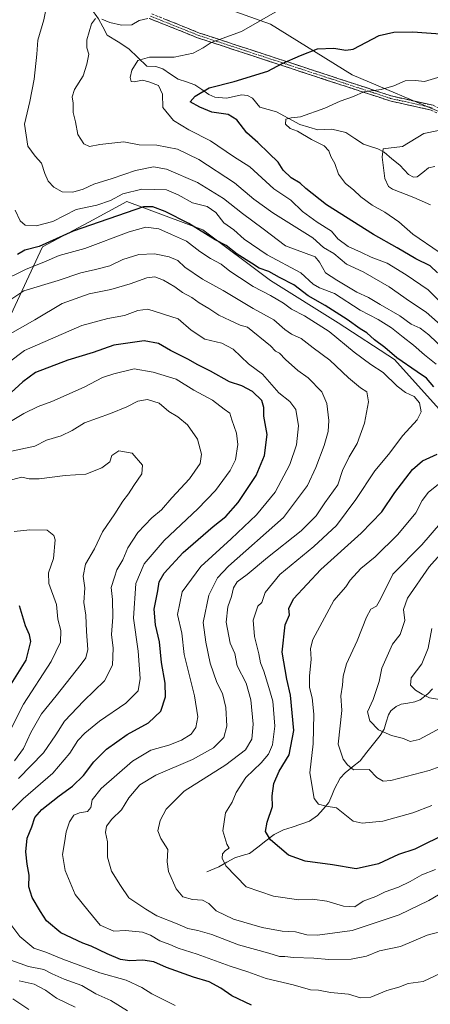
# Model space of a CAD drawing. Units: metres. Extents: x 627658 to 631107, y 4743496 to 4745873.
# Drawn here: x 628540 to 628691, y 4744202 to 4744564 of the extents above; entities that cross this region are included whole.
import ezdxf

# ---------------------------------------------------------------- set-up
doc = ezdxf.new("R2010")
doc.units = ezdxf.units.M
doc.header["$MEASUREMENT"] = 0
doc.linetypes.add('TRAZO_Y_PUNTO', pattern=[1, 0.5, -0.25, 0, -0.25])
doc.linetypes.add('TRAZOSX2', pattern=[1.5, 1, -0.5])
for name, color, linetype, lineweight in [('Arbolado forestal CxS', 92, 'Continuous', 0), ('Camino', 19, 'TRAZOSX2', 0), ('Camino Cxs', 19, 'Continuous', 0), ('Camino eje', 19, 'TRAZO_Y_PUNTO', 0), ('Corriente natural lineal', 142, 'Continuous', 13), ('Curva de nivel maestra', 36, 'Continuous', 30), ('Curva de nivel normal', 36, 'Continuous', 0)]:
    doc.layers.add(name, color=color, linetype=linetype, lineweight=lineweight)

# ---------------------------------------------------------------- blocks, each defined once
blk = doc.blocks.new('*U151')
at = {"layer": 'Arbolado forestal CxS', "color": 92, "linetype": 'Continuous', "lineweight": 0}
blk.add_polyline3d([(628994.7277, 4744450.6111, 657.485), (628960.5705, 4744451.6467, 662.3979), (628932.6225, 4744452.6821, 665.911), (628906.7453, 4744446.4725, 667.9967), (628874.6571, 4744446.4731, 670.1385), (628843.6051, 4744456.8235, 674.7393), (628819.7983, 4744466.1399, 678.4064), (628779.4303, 4744480.6315, 681.4351), (628752.5179, 4744502.3689, 684.1831), (628727.6761, 4744514.7903, 687.1891), (628696.6241, 4744529.2815, 690.3033), (628662.4663, 4744543.7741, 695.7592), (628632.4497, 4744562.4055, 702.6745), (628606.5729, 4744571.7219, 709.6328), (628583.8011, 4744584.1431, 714.8906), (628565.1693, 4744597.5995, 719.2131), (628559.9949, 4744621.4063, 727.9109), (628571.3813, 4744633.8271, 733.5405), (628554.8197, 4744652.4593, 738.4748), (628538.2591, 4744667.9855, 747.5159)], dxfattribs=at)
blk = doc.blocks.new('*U184')
at = {"layer": 'Curva de nivel normal', "color": 36, "linetype": 'Continuous', "lineweight": 0}
for points in [[(628535.76, 4744394.63, 765), (628541.09, 4744395.96, 765), (628543.76, 4744395.39, 765), (628547.43, 4744395.35, 765), (628556.9, 4744396.62, 765), (628564.56, 4744397.14, 765), (628570.49, 4744399.46, 765), (628573.32, 4744401.67, 765), (628574.14, 4744403.94, 765), (628576.64, 4744405.61, 765), (628581.62, 4744404.8, 765), (628585.34, 4744400.36, 765), (628585.15, 4744397.16, 765), (628582.18, 4744392.97, 765), (628580.2, 4744389.83, 765), (628578.17, 4744387.21, 765), (628575.2, 4744382.5, 765), (628570.62, 4744375.88, 765), (628567.72, 4744369.67, 765), (628564.44, 4744364, 765), (628563.63, 4744359.67, 765), (628564.22, 4744355.34, 765), (628563.8, 4744350, 765), (628564.61, 4744345.34, 765), (628564.81, 4744339.34, 765), (628565.34, 4744332.67, 765), (628564.5, 4744329.68, 765), (628562.84, 4744327.34, 765), (628553.6, 4744315.67, 765), (628548.21, 4744309.06, 765), (628544.38, 4744302.26, 765), (628541.61, 4744296.28, 765), (628538.3, 4744291.75, 765)], [(628540.04, 4744210.98, 765), (628545.54, 4744209.79, 765), (628549.72, 4744207.63, 765), (628553.83, 4744204.62, 765), (628560.59, 4744201.34, 765)]]:
    blk.add_polyline3d(points, dxfattribs=at)
blk = doc.blocks.new('*U185')
at = {"layer": 'Curva de nivel normal', "color": 36, "linetype": 'Continuous', "lineweight": 0}
for points in [[(628597.36, 4744202, 755), (628593.5, 4744203.96, 755), (628588.79, 4744206.22, 755), (628585.18, 4744208.56, 755), (628579.34, 4744211.23, 755), (628569.76, 4744213.98, 755), (628556.04, 4744218.98, 755), (628549.86, 4744221.53, 755), (628545.45, 4744223, 755), (628540.25, 4744227.32, 755), (628537.01, 4744231.64, 755)], [(628533.13, 4744269.7, 755), (628541.51, 4744277.8, 755), (628552.46, 4744287.25, 755), (628558.72, 4744294.66, 755), (628561.62, 4744299.25, 755), (628564.14, 4744302, 755), (628569.62, 4744306.34, 755), (628579.2, 4744313, 755), (628583.76, 4744317.49, 755), (628584.52, 4744322, 755), (628583.77, 4744332.06, 755), (628582.13, 4744344.22, 755), (628582.94, 4744356.96, 755), (628585.96, 4744364.16, 755), (628593.32, 4744372.72, 755), (628605.75, 4744384.31, 755), (628612.24, 4744391.13, 755), (628617.66, 4744398.4, 755), (628619.59, 4744402.35, 755), (628620.48, 4744407.98, 755), (628619.94, 4744412.17, 755), (628618.18, 4744417, 755), (628617.43, 4744419.47, 755), (628615.43, 4744420.97, 755), (628611.11, 4744424.24, 755), (628604.28, 4744427.96, 755), (628597.76, 4744432, 755), (628589.28, 4744434.53, 755), (628582.26, 4744435.79, 755), (628574.85, 4744433.9, 755), (628570.74, 4744432.59, 755), (628564, 4744429.03, 755), (628552.09, 4744423.78, 755), (628547.08, 4744422, 755), (628541.74, 4744419.43, 755), (628536.25, 4744416.1, 755)]]:
    blk.add_polyline3d(points, dxfattribs=at)
blk = doc.blocks.new('*U189')
at = {"layer": 'Curva de nivel normal', "color": 36, "linetype": 'Continuous', "lineweight": 0}
for points in [[(628537.24, 4744405.6, 760), (628545.76, 4744407.39, 760), (628550.09, 4744409.64, 760), (628555.43, 4744411.18, 760), (628559.54, 4744413.18, 760), (628564.07, 4744415.91, 760), (628573.58, 4744419.34, 760), (628579.64, 4744421.8, 760), (628583.63, 4744423.94, 760), (628587.21, 4744424.55, 760), (628591.47, 4744423.17, 760), (628595.03, 4744420.09, 760), (628598.36, 4744418.09, 760), (628601.92, 4744415.26, 760), (628605.6, 4744409.94, 760), (628607.12, 4744404.4, 760), (628606.56, 4744401, 760), (628602.63, 4744395.34, 760), (628596.12, 4744388.34, 760), (628592.36, 4744384, 760), (628588.8, 4744381, 760), (628583.65, 4744375.67, 760), (628579.97, 4744370, 760), (628578.18, 4744365.67, 760), (628575.97, 4744362, 760), (628575.04, 4744359.28, 760), (628573.92, 4744355.45, 760), (628574.34, 4744351.1, 760), (628574.5, 4744344.63, 760), (628574.04, 4744338.16, 760), (628574.55, 4744333.16, 760), (628574.34, 4744326.96, 760), (628571.44, 4744321.2, 760), (628563.87, 4744313.85, 760), (628556.71, 4744306.38, 760), (628553.57, 4744301.34, 760), (628548.99, 4744294.76, 760), (628539.81, 4744285.3, 760)], [(628535.62, 4744219.04, 760), (628543.43, 4744216.26, 760), (628549.09, 4744215.14, 760), (628552.12, 4744213.59, 760), (628556.53, 4744211.65, 760), (628563.12, 4744209.33, 760), (628568.26, 4744206.23, 760), (628573.8, 4744203.78, 760), (628579.81, 4744200.04, 760)]]:
    blk.add_polyline3d(points, dxfattribs=at)
blk = doc.blocks.new('*U193')
at = {"layer": 'Curva de nivel normal', "color": 36, "linetype": 'Continuous', "lineweight": 0}
blk.add_polyline3d([(628533.23, 4744467.73, 730), (628542.35, 4744472.27, 730), (628549.42, 4744475.03, 730), (628554.81, 4744477.38, 730), (628564.19, 4744480, 730), (628580.48, 4744486.08, 730), (628586.64, 4744487.84, 730), (628591.44, 4744487.22, 730), (628596.08, 4744485.06, 730), (628601.57, 4744482.68, 730), (628606.41, 4744478.91, 730), (628610.36, 4744476.27, 730), (628614.33, 4744474.24, 730), (628617.54, 4744471.6, 730), (628621.07, 4744469.33, 730), (628626.1, 4744466.03, 730), (628632.44, 4744462.73, 730), (628637.26, 4744459.84, 730), (628640.13, 4744457.67, 730), (628644.96, 4744455.19, 730), (628653.95, 4744449.45, 730), (628663.13, 4744441.96, 730), (628669.35, 4744437.39, 730), (628673.8, 4744434.4, 730), (628679.02, 4744429.39, 730), (628682.07, 4744427.06, 730), (628685.26, 4744425.57, 730), (628687.23, 4744423.34, 730), (628687.85, 4744420, 730), (628686.38, 4744417, 730), (628681.09, 4744411.34, 730), (628675.81, 4744404.34, 730), (628670.78, 4744398.27, 730), (628663.81, 4744387.74, 730), (628656.65, 4744378.27, 730), (628648.41, 4744370.57, 730), (628635.8, 4744360.28, 730), (628630.45, 4744353.57, 730), (628629.27, 4744349.93, 730), (628627.76, 4744348.57, 730), (628626.09, 4744343.42, 730), (628626.57, 4744337.48, 730), (628628.09, 4744331.13, 730), (628628.71, 4744327.78, 730), (628629.98, 4744324.71, 730), (628631.85, 4744318.74, 730), (628633.28, 4744313.75, 730), (628634.01, 4744304.51, 730), (628633.16, 4744297.71, 730), (628631.67, 4744294.21, 730), (628628.94, 4744291.06, 730), (628623.37, 4744285.66, 730), (628619.76, 4744280.18, 730), (628618.32, 4744276.65, 730), (628615.87, 4744272.67, 730), (628614.94, 4744266.08, 730), (628616.38, 4744261.17, 730), (628617.24, 4744259.69, 730), (628615.9, 4744258.91, 730), (628614.76, 4744257.68, 730), (628614.66, 4744256.1, 730), (628616.05, 4744253.29, 730), (628623.47, 4744245.47, 730), (628633.5, 4744242.14, 730), (628642.78, 4744240.8, 730), (628647.92, 4744241.04, 730), (628653.07, 4744240.32, 730), (628659.25, 4744238.45, 730), (628663.43, 4744238.13, 730), (628666.43, 4744240.21, 730), (628671.14, 4744241.97, 730), (628674.61, 4744243.66, 730), (628679.47, 4744245.39, 730), (628683.76, 4744247.46, 730), (628688.01, 4744249.95, 730), (628693.1, 4744251.92, 730)], dxfattribs=at)
blk = doc.blocks.new('*U213')
at = {"layer": 'Curva de nivel normal', "color": 36, "linetype": 'Continuous', "lineweight": 0}
for points in [[(628691.7, 4744275.45, 720), (628684.79, 4744272.67, 720), (628673.76, 4744269.7, 720), (628666.08, 4744268.96, 720), (628662.85, 4744269.62, 720), (628656.63, 4744274.6, 720), (628652.85, 4744275.12, 720), (628650.02, 4744275.91, 720), (628648.53, 4744278.02, 720), (628646.94, 4744287.34, 720), (628648.13, 4744298.06, 720), (628648.38, 4744308.96, 720), (628647.72, 4744314.96, 720), (628646.78, 4744318.69, 720), (628646.75, 4744322.95, 720), (628647.38, 4744329.12, 720), (628647.15, 4744333.11, 720), (628648.01, 4744336.34, 720), (628655.74, 4744350.67, 720), (628660.06, 4744355.67, 720), (628661.76, 4744358.19, 720), (628665.67, 4744362.42, 720), (628670.85, 4744366.76, 720), (628679.28, 4744374.96, 720), (628685.82, 4744382.91, 720), (628688.18, 4744387.42, 720), (628690.49, 4744390.54, 720), (628696.55, 4744395.28, 720)], [(628693.26, 4744437.5, 720), (628689, 4744440.92, 720), (628684.95, 4744444.53, 720), (628681.14, 4744447.38, 720), (628676.91, 4744450.82, 720), (628672, 4744453.92, 720), (628665.4, 4744457.31, 720), (628655.94, 4744463.5, 720), (628650.38, 4744465.54, 720), (628648.16, 4744466.84, 720), (628643.56, 4744470.98, 720), (628631.24, 4744477.62, 720), (628622.78, 4744483.36, 720), (628618.9, 4744486.81, 720), (628615.26, 4744489.43, 720), (628612.28, 4744493.2, 720), (628609.17, 4744495.34, 720), (628603.76, 4744496.79, 720), (628598.43, 4744499.63, 720), (628594.18, 4744501.56, 720), (628585.11, 4744501.78, 720), (628578.18, 4744500.02, 720), (628573.67, 4744497.64, 720), (628568.65, 4744495.9, 720), (628561.02, 4744494.24, 720), (628552.41, 4744489.88, 720), (628546.36, 4744488.29, 720), (628542.24, 4744488.59, 720), (628540.44, 4744490.15, 720), (628538.53, 4744494.08, 720)]]:
    blk.add_polyline3d(points, dxfattribs=at)
blk = doc.blocks.new('*U214')
at = {"layer": 'Curva de nivel normal', "color": 36, "linetype": 'Continuous', "lineweight": 0}
for points in [[(628538.17, 4744376.04, 770), (628544.01, 4744376.66, 770), (628550.37, 4744376.47, 770), (628552.76, 4744374.62, 770), (628553.27, 4744372.98, 770), (628552.68, 4744366.14, 770), (628550.83, 4744360.88, 770), (628551.01, 4744356.92, 770), (628553.72, 4744349.27, 770), (628554.32, 4744343.8, 770), (628555.41, 4744339.67, 770), (628555.28, 4744335.45, 770), (628551.85, 4744328.24, 770), (628541.62, 4744312.63, 770), (628534.24, 4744298.04, 770)], [(628537.72, 4744204.4, 770), (628543.58, 4744200.48, 770)]]:
    blk.add_polyline3d(points, dxfattribs=at)
blk = doc.blocks.new('*U215')
at = {"layer": 'Curva de nivel normal', "color": 36, "linetype": 'Continuous', "lineweight": 0}
blk.add_polyline3d([(628535.99, 4744438.03, 745), (628541.97, 4744442.52, 745), (628563.1, 4744451.75, 745), (628572.66, 4744454.24, 745), (628578.74, 4744455.31, 745), (628583.64, 4744457.25, 745), (628587.29, 4744457.68, 745), (628598.5, 4744454.18, 745), (628603.25, 4744449.94, 745), (628608.23, 4744446.72, 745), (628614.52, 4744445.22, 745), (628618.73, 4744442.97, 745), (628624.36, 4744437.61, 745), (628629.52, 4744433.76, 745), (628635.43, 4744427.01, 745), (628639.54, 4744423.76, 745), (628641.77, 4744420.9, 745), (628642.73, 4744414.86, 745), (628642.04, 4744407.88, 745), (628639.52, 4744400.67, 745), (628634.12, 4744390.44, 745), (628627.31, 4744382.1, 745), (628617.99, 4744373.32, 745), (628606.81, 4744363.18, 745), (628600.02, 4744353.83, 745), (628598.27, 4744345.6, 745), (628599.84, 4744338.75, 745), (628600.66, 4744330.9, 745), (628604.45, 4744315.65, 745), (628605.73, 4744307.92, 745), (628604.93, 4744304, 745), (628603.29, 4744301.56, 745), (628599.76, 4744299.35, 745), (628595.09, 4744297.59, 745), (628588.43, 4744295.74, 745), (628581.76, 4744291.67, 745), (628570.25, 4744281.66, 745), (628566.83, 4744277.46, 745), (628566.4, 4744274.72, 745), (628565.21, 4744273.25, 745), (628562.17, 4744272.76, 745), (628560.2, 4744271.84, 745), (628558.58, 4744269.42, 745), (628557.32, 4744265.67, 745), (628556.75, 4744261.67, 745), (628555.97, 4744257.46, 745), (628556.98, 4744251.48, 745), (628560.59, 4744242.72, 745), (628565.28, 4744236.93, 745), (628569.87, 4744231.51, 745), (628574.79, 4744229.23, 745), (628579.18, 4744229.47, 745), (628585.4, 4744228.87, 745), (628588.31, 4744227.78, 745), (628591.7, 4744225.72, 745), (628595.4, 4744224.3, 745), (628598.45, 4744222.99, 745), (628605.47, 4744220.85, 745), (628617.62, 4744216.34, 745), (628624.08, 4744214.29, 745), (628630.85, 4744211.89, 745), (628640.78, 4744209.5, 745), (628647.09, 4744207.74, 745), (628650.09, 4744207.55, 745), (628654.43, 4744206.7, 745), (628661.09, 4744206.11, 745), (628665.56, 4744204.78, 745), (628669.3, 4744205.06, 745), (628675.23, 4744207.49, 745), (628679.54, 4744208.72, 745), (628682.97, 4744210.02, 745), (628688.5, 4744210.82, 745), (628695, 4744213.76, 745)], dxfattribs=at)
blk = doc.blocks.new('*U219')
at = {"layer": 'Curva de nivel normal', "color": 36, "linetype": 'Continuous', "lineweight": 0}
blk.add_polyline3d([(628694.4, 4744478.63, 695), (628684.72, 4744485.2, 695), (628679.55, 4744489.77, 695), (628674.45, 4744493.36, 695), (628669.81, 4744495.91, 695), (628665.64, 4744498.96, 695), (628662.99, 4744501.58, 695), (628660.04, 4744503.89, 695), (628657.43, 4744507.23, 695), (628656.04, 4744511.23, 695), (628654.56, 4744513.71, 695), (628653.86, 4744515.84, 695), (628652.17, 4744517.7, 695), (628647.55, 4744519.96, 695), (628642.41, 4744523.01, 695), (628639.69, 4744524, 695), (628637.88, 4744525.69, 695), (628638.11, 4744527.5, 695), (628640.04, 4744527.95, 695), (628643.5, 4744528.34, 695), (628652.43, 4744531.53, 695), (628658.04, 4744534.13, 695), (628662.9, 4744535.8, 695), (628666.71, 4744537.54, 695), (628673.09, 4744538.42, 695), (628677.81, 4744539.76, 695), (628681.95, 4744541.54, 695), (628685.67, 4744541.72, 695), (628689.07, 4744541.35, 695), (628693.92, 4744542.83, 695)], dxfattribs=at)
blk = doc.blocks.new('*U223')
at = {"layer": 'Curva de nivel normal', "color": 36, "linetype": 'Continuous', "lineweight": 0}
blk.add_polyline3d([(628697.45, 4744229.68, 740), (628690.03, 4744227.78, 740), (628680.25, 4744223.66, 740), (628672.46, 4744222, 740), (628667.75, 4744220.1, 740), (628662.11, 4744219.02, 740), (628653.9, 4744218.8, 740), (628648.4, 4744219.31, 740), (628640.92, 4744219.58, 740), (628637.71, 4744219.99, 740), (628635.71, 4744219.91, 740), (628631.81, 4744221.18, 740), (628620.66, 4744224.25, 740), (628610.82, 4744227.99, 740), (628605.76, 4744229.55, 740), (628602.03, 4744230.2, 740), (628598.11, 4744231.97, 740), (628590.71, 4744234.86, 740), (628586.59, 4744237.31, 740), (628580.4, 4744241.52, 740), (628577.31, 4744245.98, 740), (628573.98, 4744251.23, 740), (628572.5, 4744256.42, 740), (628572.47, 4744262.1, 740), (628571.76, 4744265.51, 740), (628572.11, 4744267.76, 740), (628574.16, 4744270.37, 740), (628577.64, 4744273.8, 740), (628580.32, 4744278.16, 740), (628584.45, 4744283.04, 740), (628590.26, 4744286.54, 740), (628603.76, 4744292.33, 740), (628611.43, 4744296.56, 740), (628615.25, 4744300.32, 740), (628616.43, 4744304.52, 740), (628615.99, 4744311.41, 740), (628614.74, 4744316.48, 740), (628612.67, 4744320.52, 740), (628610.29, 4744327.67, 740), (628608.68, 4744335.34, 740), (628607.62, 4744342.66, 740), (628609.8, 4744352.63, 740), (628612.94, 4744358.99, 740), (628617.01, 4744363.34, 740), (628637.21, 4744381.22, 740), (628646.04, 4744392.97, 740), (628649.05, 4744399.51, 740), (628652.17, 4744407.63, 740), (628653.64, 4744412.76, 740), (628653.9, 4744416.79, 740), (628653.09, 4744423.04, 740), (628651.32, 4744427.32, 740), (628646.23, 4744432.47, 740), (628642.5, 4744435.17, 740), (628637.89, 4744439.21, 740), (628635.71, 4744441.52, 740), (628634.21, 4744442.22, 740), (628632.39, 4744444.22, 740), (628624.03, 4744451.13, 740), (628621.27, 4744451.82, 740), (628617.64, 4744453.58, 740), (628613.47, 4744455.45, 740), (628609.73, 4744457.9, 740), (628606.26, 4744459.97, 740), (628603.48, 4744461.98, 740), (628600.13, 4744463.77, 740), (628597.27, 4744465.84, 740), (628593.09, 4744468.34, 740), (628589.92, 4744469.55, 740), (628586.94, 4744469.25, 740), (628580.83, 4744466.94, 740), (628573.7, 4744464.96, 740), (628565.77, 4744463.33, 740), (628555.85, 4744459.83, 740), (628545.76, 4744453.75, 740), (628536.76, 4744448.63, 740)], dxfattribs=at)
blk = doc.blocks.new('*U228')
at = {"layer": 'Curva de nivel normal', "color": 36, "linetype": 'Continuous', "lineweight": 0}
blk.add_polyline3d([(628694.14, 4744523.28, 690), (628688.82, 4744522.18, 690), (628680.9, 4744517.44, 690), (628675.78, 4744516.87, 690), (628673.88, 4744516.53, 690), (628673.42, 4744513.51, 690), (628674.44, 4744505.72, 690), (628675.76, 4744502.73, 690), (628677.21, 4744501.76, 690), (628685.09, 4744498.76, 690), (628691.2, 4744496.05, 690)], dxfattribs=at)
blk = doc.blocks.new('*U231')
at = {"layer": 'Curva de nivel normal', "color": 36, "linetype": 'Continuous', "lineweight": 0}
blk.add_polyline3d([(628696.23, 4744243.77, 735), (628690.62, 4744240.56, 735), (628679.73, 4744235.3, 735), (628662.42, 4744229.47, 735), (628649.76, 4744227.75, 735), (628645.76, 4744227.87, 735), (628641.64, 4744228.97, 735), (628636.69, 4744229.21, 735), (628629.34, 4744230.59, 735), (628618.85, 4744233.6, 735), (628612.44, 4744236.68, 735), (628609.81, 4744239.4, 735), (628607.44, 4744240.61, 735), (628603.78, 4744240.91, 735), (628600.2, 4744241.9, 735), (628597.75, 4744244.78, 735), (628594.94, 4744251.14, 735), (628594.44, 4744254.68, 735), (628594.72, 4744259.29, 735), (628592.16, 4744263.26, 735), (628590.96, 4744266.04, 735), (628591.87, 4744269.84, 735), (628594.02, 4744274.05, 735), (628600.75, 4744280.67, 735), (628616.06, 4744290.39, 735), (628623.24, 4744295.87, 735), (628625.52, 4744299.81, 735), (628626.03, 4744305.28, 735), (628625.24, 4744314.15, 735), (628623.46, 4744320.37, 735), (628620.12, 4744326.68, 735), (628619.36, 4744331.24, 735), (628617.66, 4744335, 735), (628616.19, 4744342.79, 735), (628616.79, 4744348.36, 735), (628618.09, 4744352.18, 735), (628618.78, 4744355.4, 735), (628620.19, 4744357.57, 735), (628623.87, 4744360.26, 735), (628631.37, 4744366.45, 735), (628643.71, 4744376.31, 735), (628649.23, 4744381.74, 735), (628652.44, 4744386.6, 735), (628657.15, 4744393.19, 735), (628658.88, 4744398.48, 735), (628661.28, 4744403.46, 735), (628664.31, 4744408.34, 735), (628666.92, 4744415.84, 735), (628668.39, 4744423.68, 735), (628667.86, 4744427.28, 735), (628665.47, 4744428.76, 735), (628661.05, 4744432.44, 735), (628654.27, 4744438.96, 735), (628648.11, 4744443.49, 735), (628643.64, 4744446.98, 735), (628640.12, 4744448.51, 735), (628637.7, 4744450.2, 735), (628633.62, 4744453.82, 735), (628626.08, 4744457.96, 735), (628614.99, 4744464.53, 735), (628607.44, 4744468.71, 735), (628600.97, 4744473.1, 735), (628598.34, 4744475.53, 735), (628595.23, 4744476.86, 735), (628589.82, 4744477.96, 735), (628583.99, 4744477.71, 735), (628578.15, 4744475.88, 735), (628573.43, 4744473.66, 735), (628568.09, 4744472.2, 735), (628562.76, 4744471.09, 735), (628554.33, 4744468.16, 735), (628541.76, 4744464.37, 735), (628536.22, 4744460.7, 735)], dxfattribs=at)
blk = doc.blocks.new('*U238')
at = {"layer": 'Curva de nivel maestra', "color": 36, "linetype": 'Continuous', "lineweight": 30}
blk.add_polyline3d([(628534.66, 4744316.02, 775), (628542.6, 4744328.83, 775), (628544.38, 4744335.63, 775), (628543.84, 4744338.09, 775), (628542.35, 4744341.43, 775), (628540.22, 4744348.76, 775)], dxfattribs=at)
blk = doc.blocks.new('*U244')
at = {"layer": 'Curva de nivel maestra', "color": 36, "linetype": 'Continuous', "lineweight": 30}
for points in [[(628695.96, 4744264.5, 725), (628690.09, 4744261.7, 725), (628685.43, 4744259.36, 725), (628679.53, 4744257.46, 725), (628672.16, 4744254.01, 725), (628663.88, 4744252.14, 725), (628655.18, 4744253.58, 725), (628645.12, 4744254.96, 725), (628638.98, 4744257.19, 725), (628632.42, 4744262.75, 725), (628630.62, 4744265.82, 725), (628631.2, 4744269.29, 725), (628633.22, 4744274.99, 725), (628633.07, 4744279, 725), (628633.61, 4744283.5, 725), (628635.6, 4744288.02, 725), (628639.28, 4744294.04, 725), (628640.97, 4744302.98, 725), (628639.81, 4744315.97, 725), (628638.45, 4744321.75, 725), (628636.75, 4744331.67, 725), (628637.82, 4744341.7, 725), (628639.38, 4744345.48, 725), (628639.21, 4744347.7, 725), (628640.84, 4744351.29, 725), (628650.98, 4744362.03, 725), (628665.76, 4744375.46, 725), (628673.34, 4744383.26, 725), (628678.07, 4744390.37, 725), (628684.67, 4744398.82, 725), (628688.32, 4744401.97, 725), (628693.65, 4744404.46, 725)], [(628692.41, 4744429.19, 725), (628689.72, 4744432.4, 725), (628686.3, 4744434.63, 725), (628678.87, 4744439.77, 725), (628674.45, 4744443.56, 725), (628670.68, 4744446.4, 725), (628667.87, 4744448.94, 725), (628665.39, 4744450.42, 725), (628660.62, 4744453.91, 725), (628652.49, 4744459.07, 725), (628646.32, 4744462.57, 725), (628641.06, 4744466.64, 725), (628635.72, 4744469.3, 725), (628631.78, 4744471.52, 725), (628628.22, 4744472.77, 725), (628625.49, 4744474.61, 725), (628620.19, 4744477.93, 725), (628616.09, 4744481.04, 725), (628612.11, 4744483.21, 725), (628602.36, 4744489.12, 725), (628593.68, 4744493.54, 725), (628589.13, 4744495.32, 725), (628585.76, 4744495.33, 725), (628559.93, 4744486.29, 725), (628547.43, 4744480.74, 725), (628542.09, 4744479.33, 725), (628539.43, 4744477.76, 725)]]:
    blk.add_polyline3d(points, dxfattribs=at)
blk = doc.blocks.new('*U245')
at = {"layer": 'Curva de nivel maestra', "color": 36, "linetype": 'Continuous', "lineweight": 30}
blk.add_polyline3d([(628625.42, 4744202.07, 750), (628618.24, 4744205.48, 750), (628614.12, 4744208.26, 750), (628609.84, 4744210.68, 750), (628604.15, 4744212.35, 750), (628594.23, 4744215.9, 750), (628589.55, 4744217.96, 750), (628585.51, 4744218.56, 750), (628580.77, 4744218.35, 750), (628577.32, 4744218.86, 750), (628572.35, 4744220.86, 750), (628566.57, 4744223.72, 750), (628563.43, 4744224.79, 750), (628555.42, 4744228.61, 750), (628550.11, 4744233.03, 750), (628547.9, 4744236.42, 750), (628544.8, 4744241.59, 750), (628543.6, 4744245.52, 750), (628543.72, 4744249.78, 750), (628542.95, 4744253.81, 750), (628542.45, 4744258.37, 750), (628542.95, 4744263.43, 750), (628544.68, 4744267.6, 750), (628545.86, 4744270.97, 750), (628548.33, 4744273.91, 750), (628554.72, 4744279, 750), (628559.69, 4744282.45, 750), (628563.71, 4744286.43, 750), (628567.52, 4744291.42, 750), (628572.21, 4744296.04, 750), (628579.8, 4744301.5, 750), (628587.58, 4744305.71, 750), (628592.18, 4744310, 750), (628593.87, 4744315.34, 750), (628593.77, 4744320.38, 750), (628592.36, 4744327.88, 750), (628591.63, 4744335.54, 750), (628590.13, 4744341.71, 750), (628589.61, 4744347.52, 750), (628590.99, 4744354.29, 750), (628591.56, 4744357.6, 750), (628593.3, 4744360.67, 750), (628600.34, 4744368.34, 750), (628611.34, 4744377.92, 750), (628616.02, 4744381.59, 750), (628620.52, 4744386.69, 750), (628627.2, 4744396.61, 750), (628630.2, 4744404, 750), (628631.16, 4744411.6, 750), (628629.92, 4744418.4, 750), (628630.03, 4744421.63, 750), (628629.3, 4744424.13, 750), (628625.84, 4744427.42, 750), (628621.9, 4744429.48, 750), (628617.41, 4744430.98, 750), (628610.41, 4744434.98, 750), (628605.7, 4744437.27, 750), (628602.1, 4744439.34, 750), (628595.72, 4744442.56, 750), (628591.28, 4744445.05, 750), (628586, 4744446.09, 750), (628574.88, 4744444.44, 750), (628567.2, 4744441.72, 750), (628557.98, 4744439.02, 750), (628546.09, 4744434.42, 750), (628541.43, 4744431.03, 750), (628535.67, 4744425.78, 750)], dxfattribs=at)

msp = doc.modelspace()

# ---------------------------------------------------------------- linework, layer by layer
at = {"layer": 'Arbolado forestal CxS', "color": 92, "linetype": 'Continuous', "lineweight": 0}
for points in [[(628502.81, 4744707.78, 767.54), (628523.77, 4744698, 761.77), (628527.91, 4744684.55, 755.58), (628538.26, 4744667.99, 747.52), (628554.82, 4744652.46, 738.47), (628571.38, 4744633.83, 733.54), (628559.99, 4744621.41, 727.91), (628565.17, 4744597.6, 719.21), (628583.8, 4744584.14, 714.89), (628606.57, 4744571.72, 709.63), (628632.45, 4744562.41, 702.67), (628662.47, 4744543.77, 695.76), (628696.62, 4744529.28, 690.3), (628727.68, 4744514.79, 687.19), (628752.52, 4744502.37, 684.18), (628779.43, 4744480.63, 681.44), (628819.8, 4744466.14, 678.41), (628843.61, 4744456.82, 674.74), (628874.66, 4744446.47, 670.14), (628906.75, 4744446.47, 668), (628932.62, 4744452.68, 665.91), (628960.57, 4744451.65, 662.4), (628994.73, 4744450.61, 657.48)], [(628502.81, 4744707.78, 767.54), (628523.77, 4744698, 761.77), (628527.91, 4744684.55, 755.58), (628538.26, 4744667.99, 747.52), (628554.82, 4744652.46, 738.47), (628571.38, 4744633.83, 733.54), (628559.99, 4744621.41, 727.91), (628565.17, 4744597.6, 719.21), (628583.8, 4744584.14, 714.89), (628606.57, 4744571.72, 709.63), (628632.45, 4744562.41, 702.67), (628662.47, 4744543.77, 695.76), (628696.62, 4744529.28, 690.3), (628727.68, 4744514.79, 687.19), (628752.52, 4744502.37, 684.18), (628779.43, 4744480.63, 681.44), (628819.8, 4744466.14, 678.41), (628843.61, 4744456.82, 674.74), (628874.66, 4744446.47, 670.14), (628906.75, 4744446.47, 668), (628932.62, 4744452.68, 665.91), (628960.57, 4744451.65, 662.4), (628994.73, 4744450.61, 657.48)], [(628538.26, 4744667.99, 747.52), (628554.82, 4744652.46, 738.47), (628571.38, 4744633.83, 733.54), (628559.99, 4744621.41, 727.91), (628565.17, 4744597.6, 719.21), (628583.8, 4744584.14, 714.89), (628606.57, 4744571.72, 709.63), (628632.45, 4744562.41, 702.67), (628662.47, 4744543.77, 695.76), (628696.62, 4744529.28, 690.3), (628727.68, 4744514.79, 687.19), (628752.52, 4744502.37, 684.18), (628779.43, 4744480.63, 681.44), (628819.8, 4744466.14, 678.41), (628843.61, 4744456.82, 674.74), (628874.66, 4744446.47, 670.14), (628906.75, 4744446.47, 668), (628932.62, 4744452.68, 665.91), (628960.57, 4744451.65, 662.4), (628994.73, 4744450.61, 657.48)], [(628536.18, 4744453.72, 739.89), (628548.61, 4744480.64, 728.9), (628565.61, 4744489.7, 726.76), (628579.66, 4744497.2, 724.95), (628607.61, 4744486.85, 725.55), (628632.45, 4744468.21, 727.82), (628657.29, 4744452.69, 728.25), (628677.99, 4744439.23, 726.36), (628696.62, 4744418.53, 726.64), (628716.29, 4744405.07, 715.54), (628734.92, 4744399.9, 705.2), (628753.61, 4744396.84, 693.21), (628765.46, 4744403.58, 688.85), (628776.58, 4744413.48, 684.49), (628805.74, 4744415.7, 677.1), (628891.79, 4744421.72, 661.41), (629086.7, 4744409.41, 648.11)], [(629086.7, 4744409.41, 648.11), (628891.79, 4744421.72, 661.41), (628805.74, 4744415.7, 677.1), (628776.58, 4744413.48, 684.49), (628765.46, 4744403.58, 688.85), (628753.61, 4744396.84, 693.21), (628734.92, 4744399.9, 705.2), (628716.29, 4744405.07, 715.54), (628696.62, 4744418.53, 726.64), (628677.99, 4744439.23, 726.36), (628657.29, 4744452.69, 728.25), (628632.45, 4744468.21, 727.82), (628607.61, 4744486.85, 725.55), (628579.66, 4744497.2, 724.95), (628565.61, 4744489.7, 726.76), (628548.61, 4744480.64, 728.9), (628536.18, 4744453.72, 739.89)], [(628536.18, 4744453.72, 739.89), (628548.61, 4744480.64, 728.9), (628565.61, 4744489.7, 726.76), (628579.66, 4744497.2, 724.95), (628607.61, 4744486.85, 725.55), (628632.45, 4744468.21, 727.82), (628657.29, 4744452.69, 728.25), (628677.99, 4744439.23, 726.36), (628696.62, 4744418.53, 726.64), (628716.29, 4744405.07, 715.54), (628734.92, 4744399.9, 705.2), (628753.61, 4744396.84, 693.21), (628765.46, 4744403.58, 688.85), (628776.58, 4744413.48, 684.49), (628805.74, 4744415.7, 677.1), (628891.79, 4744421.72, 661.41), (629086.7, 4744409.41, 648.11)], [(628536.18, 4744453.72, 739.89), (628548.61, 4744480.64, 728.9), (628565.61, 4744489.7, 726.76), (628579.66, 4744497.2, 724.95), (628607.61, 4744486.85, 725.55), (628632.45, 4744468.21, 727.82), (628657.29, 4744452.69, 728.25), (628677.99, 4744439.23, 726.36), (628696.62, 4744418.53, 726.64), (628716.29, 4744405.07, 715.54), (628734.92, 4744399.9, 705.2), (628753.61, 4744396.84, 693.21), (628765.46, 4744403.58, 688.85), (628776.58, 4744413.48, 684.49), (628805.74, 4744415.7, 677.1), (628891.79, 4744421.72, 661.41), (629086.7, 4744409.41, 648.11)]]:
    msp.add_polyline3d(points, dxfattribs=at)
at = {"layer": 'Camino', "color": 19, "linetype": 'TRAZOSX2', "lineweight": 0}
for points in [[(628998.47, 4744447.22), (628978.91, 4744449.66), (628965.49, 4744450.43), (628941.95, 4744450.24), (628922.21, 4744447.14), (628901.16, 4744445.65), (628886.16, 4744445.19), (628877.19, 4744446.42), (628866.33, 4744449.35), (628851.68, 4744451.69), (628828.79, 4744454.35), (628810.02, 4744460.82), (628786.85, 4744471.26), (628764.67, 4744485.59), (628745.71, 4744500.1), (628733.48, 4744508.46), (628728.22, 4744511.77), (628713.8, 4744519.97), (628691.45, 4744530.8), (628676.23, 4744534.22), (628643.62, 4744544.92), (628605.6, 4744557.39), (628587.85, 4744564.48)], [(628588.78, 4744566.14), (628606.38, 4744559.11), (628644.31, 4744546.67), (628676.83, 4744536), (628692.15, 4744532.56), (628714.74, 4744521.62), (628729.25, 4744513.37), (628734.6, 4744510.01), (628746.88, 4744501.61), (628765.8, 4744487.13), (628787.8, 4744472.9), (628810.78, 4744462.54), (628829.29, 4744456.16), (628851.98, 4744453.53), (628866.78, 4744451.17), (628877.65, 4744448.24), (628886.3, 4744447.06), (628901.13, 4744447.51), (628922.08, 4744449), (628941.87, 4744452.1), (628965.62, 4744452.29), (628979.19, 4744451.51), (628998.74, 4744449.07)]]:
    msp.add_lwpolyline(points, dxfattribs=at)
at = {"layer": 'Camino Cxs', "color": 19, "linetype": 'Continuous', "lineweight": 0}
for points in [[(628691.45, 4744530.8, 691.73), (628687.65, 4744531.66, 692.05), (628683.84, 4744532.51, 692.44), (628680.04, 4744533.37, 692.82), (628676.23, 4744534.22, 693.43), (628671.57, 4744535.75, 694.43), (628666.91, 4744537.28, 694.89), (628662.25, 4744538.81, 695.52), (628657.6, 4744540.33, 696.45), (628652.94, 4744541.86, 697.24), (628648.28, 4744543.39, 697.81), (628643.62, 4744544.92, 698.71), (628639.4, 4744546.31, 699.37), (628635.17, 4744547.69, 699.94), (628630.95, 4744549.08, 700.88), (628626.72, 4744550.46, 701.74), (628622.5, 4744551.85, 702.34), (628618.27, 4744553.23, 703.21), (628614.05, 4744554.62, 704.38), (628609.82, 4744556, 705.34), (628605.6, 4744557.39, 705.89), (628601.16, 4744559.16, 706.73), (628596.73, 4744560.94, 708.16), (628592.29, 4744562.71, 709.22), (628587.85, 4744564.48, 709.96)], [(628593.18, 4744564.38, 709.74), (628597.58, 4744562.63, 708.74), (628601.98, 4744560.87, 707.46), (628606.38, 4744559.11, 706.29), (628611.12, 4744557.56, 705.7), (628615.86, 4744556, 704.58), (628620.6, 4744554.45, 703.22), (628625.35, 4744552.89, 702.3), (628630.09, 4744551.34, 701.5), (628634.83, 4744549.78, 700.45), (628639.57, 4744548.23, 699.56), (628644.31, 4744546.67, 698.95), (628648.96, 4744545.15, 698.17), (628653.6, 4744543.62, 697.44), (628658.25, 4744542.1, 696.78), (628662.89, 4744540.57, 696.01), (628667.54, 4744539.05, 695.24), (628672.18, 4744537.52, 694.85), (628676.83, 4744536, 693.9), (628680.66, 4744535.14, 693.23), (628684.49, 4744534.28, 692.75), (628688.32, 4744533.42, 692.38), (628692.15, 4744532.56, 692.15)]]:
    msp.add_polyline3d(points, dxfattribs=at)
at = {"layer": 'Camino eje', "color": 19, "linetype": 'TRAZO_Y_PUNTO', "lineweight": 0}
msp.add_lwpolyline([(628588.32, 4744565.31), (628605.99, 4744558.25), (628643.97, 4744545.8), (628676.53, 4744535.11), (628691.8, 4744531.68)], dxfattribs=at)
at = {"layer": 'Corriente natural lineal', "color": 142, "linetype": 'Continuous', "lineweight": 13}
for points in [[(628559, 4744577, 714.07), (628561.3, 4744574.55, 713.33), (628563.6, 4744572.1, 712.22), (628566.43, 4744568.23, 710.06), (628569.27, 4744564.37, 710), (628570.83, 4744561.36, 708.81), (628572.39, 4744558.34, 707.37), (628576.39, 4744555.84, 707.05), (628580.4, 4744553.34, 706.29), (628583.7, 4744550.17, 705.21), (628587, 4744547, 704.17)], [(628587, 4744547, 704.17), (628590.25, 4744546.77, 704.18), (628592.86, 4744545.94, 704.06), (628595.7, 4744544.05, 703.39), (628598.54, 4744542.16, 702.68), (628601.6, 4744541.15, 702.04), (628604.66, 4744540.14, 701.13), (628607.23, 4744538.37, 700.08), (628609.81, 4744536.59, 699.42), (628611.93, 4744535.58, 698.92), (628616.3, 4744535.23, 698.56), (628619.05, 4744535.8, 698.71), (628621.79, 4744536.36, 698.76), (628624.01, 4744536.21, 698.41), (628625.75, 4744535.19, 697.91), (628628.47, 4744531.9, 697.05), (628631.55, 4744531.04, 696.77), (628634.63, 4744530.19, 696.31), (628638.93, 4744527.86, 695.34), (628643.24, 4744525.54, 694.73), (628646.52, 4744524.56, 694.02), (628649.8, 4744523.58, 693.28), (628652.4, 4744523.69, 692.91), (628655.01, 4744523.8, 692.53), (628657.58, 4744523.17, 692.11), (628660.15, 4744522.54, 691.81), (628663.36, 4744520.4, 691.68), (628666.57, 4744518.26, 691.16), (628669.2, 4744517.4, 690.88), (628671.83, 4744516.54, 690.57), (628674.22, 4744515.32, 689.93), (628677.07, 4744512.95, 688.83), (628679.91, 4744510.58, 688.67), (628683.14, 4744507.19, 688.21), (628685, 4744506.17, 688.13), (628686.27, 4744506.29, 688.03), (628688.39, 4744507.93, 687.8), (628690.5, 4744509.58, 687.48), (628692.85, 4744510.07, 686.99)], [(628609, 4744251, 731.72), (628613.47, 4744252.9, 730.61), (628616.4, 4744254.55, 729.87), (628619.33, 4744256.21, 728.97), (628622, 4744256.99, 728.21), (628624.68, 4744257.77, 727.76), (628627.71, 4744260.1, 726.8), (628630.74, 4744262.42, 725.5), (628633.77, 4744264.75, 724.37), (628637.25, 4744266.42, 723.35), (628640.42, 4744267.5, 722.58), (628643.59, 4744268.58, 721.73), (628646.76, 4744269.66, 720.92), (628649.68, 4744271.71, 720.35), (628651.78, 4744274.1, 720.1), (628653.88, 4744276.48, 719.87), (628654.91, 4744279.02, 719.23), (628655.93, 4744281.55, 718.13), (628658.06, 4744285.45, 716.51), (628659.84, 4744287.4, 715.7), (628662.62, 4744289.63, 714.82), (628665.39, 4744291.86, 714.04), (628667.85, 4744294.94, 712.79), (628670.32, 4744298.03, 711.67), (628672.78, 4744301.11, 710.54), (628674.17, 4744303.39, 709.71), (628674.97, 4744306.04, 708.67), (628675.78, 4744308.7, 707.64), (628676.69, 4744310.12, 707.21), (628678.58, 4744311.81, 706.47), (628680.48, 4744312.6, 705.86), (628682.96, 4744313.04, 705.44), (628685.45, 4744313.48, 705.13), (628687.41, 4744314.24, 704.99), (628690.22, 4744316.4, 704.14), (628692.02, 4744318.22, 702.84)]]:
    msp.add_polyline3d(points, dxfattribs=at)
at = {"layer": 'Curva de nivel maestra', "color": 36, "linetype": 'Continuous', "lineweight": 30}
msp.add_polyline3d([(628693.82, 4744471.06, 700), (628691.1, 4744473.6, 700), (628685.86, 4744476.16, 700), (628679.01, 4744480.19, 700), (628670.24, 4744485.1, 700), (628652.98, 4744496.05, 700), (628645.42, 4744501.96, 700), (628643.39, 4744503.96, 700), (628640.04, 4744505.96, 700), (628637.12, 4744508.7, 700), (628635.29, 4744511.7, 700), (628631.77, 4744514.93, 700), (628627.76, 4744518.88, 700), (628623.76, 4744522.48, 700), (628620.09, 4744527.28, 700), (628616.84, 4744529.16, 700), (628610.85, 4744530.03, 700), (628606.4, 4744531.89, 700), (628602.84, 4744533.86, 700), (628604.78, 4744535.94, 700), (628609.93, 4744538.96, 700), (628619.04, 4744541.33, 700), (628631.43, 4744545.05, 700), (628636.76, 4744547.96, 700), (628643.43, 4744550.8, 700), (628649.76, 4744553.35, 700), (628655.76, 4744553.54, 700), (628660.06, 4744552.79, 700), (628662.76, 4744553.22, 700), (628672.36, 4744558.22, 700), (628677.81, 4744559.44, 700), (628684.77, 4744559.53, 700), (628696.45, 4744558.74, 700)], dxfattribs=at)
at = {"layer": 'Curva de nivel normal', "color": 36, "linetype": 'Continuous', "lineweight": 0}
for points in [[(628696.68, 4744442.5, 715), (628690.66, 4744448.29, 715), (628687.46, 4744450.7, 715), (628684.11, 4744452.2, 715), (628679.95, 4744455.19, 715), (628672.78, 4744459.36, 715), (628668.45, 4744462.02, 715), (628664.14, 4744463.96, 715), (628656.77, 4744468.32, 715), (628652.62, 4744471.02, 715), (628650.44, 4744475, 715), (628648.8, 4744476.95, 715), (628637.99, 4744480.9, 715), (628629.78, 4744487.19, 715), (628622.09, 4744492.77, 715), (628615.19, 4744498.39, 715), (628605.56, 4744504.25, 715), (628594.24, 4744509.15, 715), (628589.4, 4744509.97, 715), (628582.78, 4744508.62, 715), (628574.18, 4744505.66, 715), (628567.49, 4744503.6, 715), (628563.61, 4744501.76, 715), (628559.76, 4744500.61, 715), (628555.9, 4744500.8, 715), (628552.78, 4744502.49, 715), (628550.74, 4744504.65, 715), (628549.44, 4744507.53, 715), (628548.32, 4744511.26, 715), (628545.88, 4744513.88, 715), (628543.22, 4744517.61, 715), (628541.98, 4744525.67, 715), (628543.92, 4744534.02, 715), (628545.58, 4744542.21, 715), (628546.53, 4744551.34, 715), (628546.94, 4744556.5, 715), (628549.14, 4744564, 715), (628550.83, 4744572.67, 715)], [(628699.14, 4744456.11, 705), (628690.36, 4744464.85, 705), (628682.33, 4744470.3, 705), (628675.29, 4744474.53, 705), (628669.48, 4744476.73, 705), (628665.93, 4744478.5, 705), (628660.95, 4744480.69, 705), (628657.22, 4744483.58, 705), (628654.89, 4744486.38, 705), (628649.63, 4744489.62, 705), (628644.15, 4744493.61, 705), (628639.88, 4744497.76, 705), (628633.59, 4744501.84, 705), (628624.86, 4744509.98, 705), (628618.84, 4744513.81, 705), (628610.42, 4744519.51, 705), (628602.37, 4744523.61, 705), (628596.74, 4744526.98, 705), (628592.84, 4744531.73, 705), (628592.7, 4744536.69, 705), (628591.24, 4744539.81, 705), (628587.74, 4744541.16, 705), (628585.34, 4744541.84, 705), (628582.34, 4744541.14, 705), (628581.25, 4744541.36, 705), (628580.9, 4744542.81, 705), (628581.51, 4744545.45, 705), (628583.67, 4744549.06, 705), (628588, 4744550.29, 705), (628597.03, 4744550.22, 705), (628603.96, 4744551.69, 705), (628607.71, 4744553.67, 705), (628610.67, 4744555.6, 705), (628621.76, 4744559.64, 705), (628636.7, 4744568.29, 705)], [(628695.83, 4744451.07, 710), (628689.68, 4744456.6, 710), (628683.53, 4744460.58, 710), (628676.1, 4744465.9, 710), (628666.5, 4744471.42, 710), (628660.37, 4744474.16, 710), (628655.76, 4744478.1, 710), (628651.86, 4744480.33, 710), (628648.03, 4744483.94, 710), (628633.25, 4744493.13, 710), (628626.34, 4744498.05, 710), (628619.19, 4744504.1, 710), (628606.13, 4744512.7, 710), (628598.25, 4744516.49, 710), (628590.67, 4744517.9, 710), (628584.21, 4744518.06, 710), (628578.53, 4744519.09, 710), (628569.68, 4744518.17, 710), (628565.86, 4744517.42, 710), (628563.79, 4744518.39, 710), (628561.56, 4744521.9, 710), (628560.75, 4744526.47, 710), (628559.89, 4744529.87, 710), (628559.94, 4744533.34, 710), (628559.52, 4744535.67, 710), (628560.4, 4744538.34, 710), (628563.6, 4744543.34, 710), (628564.91, 4744547.67, 710), (628565.71, 4744551.34, 710), (628564.95, 4744553.67, 710), (628564.91, 4744556.67, 710), (628566.59, 4744562.51, 710), (628568.06, 4744564.47, 710)], [(628570.45, 4744564.19, 710), (628573.41, 4744562.99, 710), (628577.7, 4744561.94, 710), (628581.5, 4744562.07, 710), (628584.12, 4744563.7, 710), (628587.39, 4744564.44, 710)], [(628696.09, 4744290.21, 715), (628690.76, 4744288.21, 715), (628676.68, 4744284.6, 715), (628673.81, 4744284.36, 715), (628671.45, 4744285.64, 715), (628668.68, 4744288.59, 715), (628662.93, 4744288.5, 715), (628660.7, 4744290.28, 715), (628659.14, 4744292.38, 715), (628657.24, 4744297.9, 715), (628658.59, 4744310.25, 715), (628658.31, 4744315.66, 715), (628658.89, 4744319.58, 715), (628659.14, 4744322.96, 715), (628660.4, 4744327.42, 715), (628664.24, 4744335.88, 715), (628667.7, 4744344.63, 715), (628669.35, 4744347.56, 715), (628671.42, 4744348.62, 715), (628672.86, 4744351.24, 715), (628677.44, 4744360.34, 715), (628688.04, 4744371.09, 715), (628694.96, 4744379.06, 715)], [(628695.09, 4744303.94, 710), (628687.09, 4744299.66, 710), (628683.76, 4744298.86, 710), (628681.29, 4744299.95, 710), (628676.89, 4744301.08, 710), (628672.11, 4744303.22, 710), (628668.99, 4744306.51, 710), (628668.1, 4744309.82, 710), (628670.2, 4744314.34, 710), (628672.32, 4744321, 710), (628673.4, 4744325.81, 710), (628677.32, 4744334.63, 710), (628680.06, 4744338.21, 710), (628681.84, 4744343.34, 710), (628681.29, 4744347.34, 710), (628682.76, 4744351.52, 710), (628690.73, 4744363.08, 710), (628701.92, 4744375.52, 710)], [(628696.76, 4744313.96, 705), (628690.86, 4744314.93, 705), (628688.16, 4744316.28, 705), (628685.76, 4744317.71, 705), (628683.82, 4744319.65, 705), (628684.07, 4744322.34, 705), (628688.09, 4744327.46, 705), (628690.39, 4744333.13, 705), (628691.67, 4744340.42, 705)]]:
    msp.add_polyline3d(points, dxfattribs=at)

# ---------------------------------------------------------------- block references
at = {"layer": 'Arbolado forestal CxS', "color": 92, "linetype": 'Continuous', "lineweight": 0}
msp.add_blockref('*U151', (0, 0), dxfattribs=at)
at = {"layer": 'Curva de nivel maestra', "color": 36, "linetype": 'Continuous', "lineweight": 30}
for name in ['*U244', '*U245', '*U238']:
    msp.add_blockref(name, (0, 0), dxfattribs=at)
at = {"layer": 'Curva de nivel normal', "color": 36, "linetype": 'Continuous', "lineweight": 0}
for name in ['*U231', '*U215', '*U223', '*U193', '*U213', '*U219', '*U228', '*U214', '*U184', '*U189', '*U185']:
    msp.add_blockref(name, (0, 0), dxfattribs=at)

doc.saveas('drawing.dxf')
